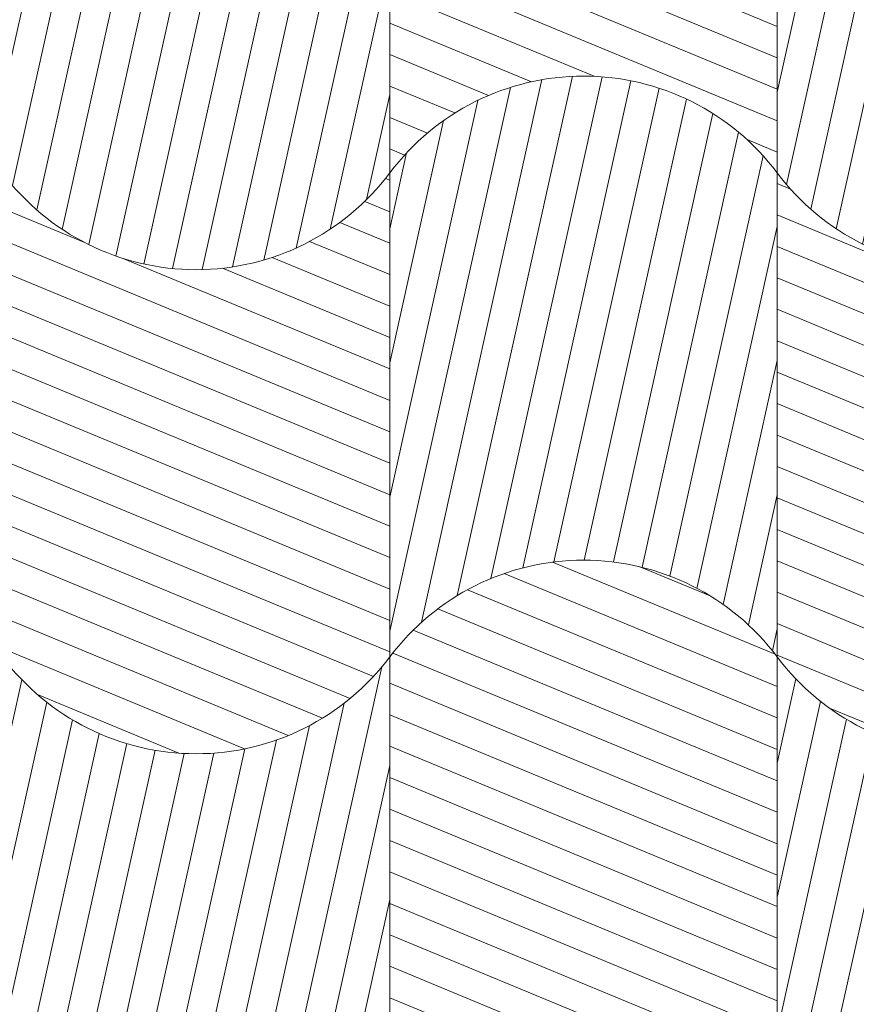
# Model space of a CAD drawing. Units: millimetres. Extents: x -6821 to 15012, y -5190 to 13770.
# Drawn here: x 8830 to 9694, y 4439 to 5456 of the extents above; entities that cross this region are included whole.
import ezdxf

# ---------------------------------------------------------------- set-up
doc = ezdxf.new("R2010")
doc.units = ezdxf.units.MM
doc.header["$MEASUREMENT"] = 0
for name, color, linetype, lineweight, true_color in [('PLAAN K2_RAAMATUKOGU PÕRANDALAOTIS_2_SA - VIIMISTLUS - põrand_Pen_No__119', 7, 'Continuous', 13, 0xdecbcb), ('PLAAN K2_RAAMATUKOGU PÕRANDALAOTIS_2_SA - VIIMISTLUS - põrand_Pen_No__251', 7, 'Continuous', 13, 0xc17a62), ('PLAAN K2_RAAMATUKOGU PÕRANDALAOTIS_2_SA - VIIMISTLUS - põrand_Pen_No__87', 7, 'Continuous', 9, 0x8a8a8a)]:
    doc.layers.add(name, color=color, linetype=linetype, lineweight=lineweight, true_color=true_color)
doc.layers.add('PLAAN K2_RAAMATUKOGU PÕRANDALAOTIS_2_SA - VIIMISTLUS - põrand_Pen_No__226', color=231, linetype='Continuous', lineweight=0)
pattern_1 = [(77.5, (11488.576, 677.925), (-29.28888, 6.49319), [])]
pattern_2 = [(157.5, (11488.576, 677.925), (11.4805, 27.71639), [])]

msp = doc.modelspace()

# ---------------------------------------------------------------- hatches: boundary and pattern name
at = {"layer": 'PLAAN K2_RAAMATUKOGU PÕRANDALAOTIS_2_SA - VIIMISTLUS - põrand_Pen_No__119', "linetype": 'Continuous', "lineweight": 13, "true_color": 0xdecbcb}
h = msp.add_hatch(dxfattribs=at)
h.set_pattern_fill('__KIVI_plokk_PEEGEL_0002', color=254, style=0, pattern_type=2)
h.set_pattern_definition(pattern_2)
h.paths.add_polyline_path([(9212.1, 5797.9), (9212.1, 5297.9, -0.5), (9612.1, 5297.9), (9612.1, 5797.9, 0.5)])
h = msp.add_hatch(dxfattribs=at)
h.set_pattern_fill('__KIVI_plokk_0002', color=254, style=0, pattern_type=2)
h.set_pattern_definition(pattern_1)
h.paths.add_polyline_path([(9612.1, 5797.9), (9612.1, 5297.9, 0.5), (10012.1, 5297.9), (10012.1, 5797.9, -0.5)])
h = msp.add_hatch(dxfattribs=at)
h.set_pattern_fill('__KIVI_plokk_0002', color=254, style=0, pattern_type=2)
h.set_pattern_definition(pattern_1)
h.paths.add_polyline_path([(9212.1, 5297.9), (9212.1, 4797.9, -0.5), (9612.1, 4797.9), (9612.1, 5297.9, 0.5)])
h = msp.add_hatch(dxfattribs=at)
h.set_pattern_fill('__KIVI_plokk_PEEGEL_0002', color=254, style=0, pattern_type=2)
h.set_pattern_definition(pattern_2)
h.paths.add_polyline_path([(9612.1, 5297.9), (9612.1, 4797.9, 0.5), (10012.1, 4797.9), (10012.1, 5297.9, -0.5)])
at = {"layer": 'PLAAN K2_RAAMATUKOGU PÕRANDALAOTIS_2_SA - VIIMISTLUS - põrand_Pen_No__226', "linetype": 'Continuous', "lineweight": 0}
h = msp.add_hatch(dxfattribs=at)
h.set_pattern_fill('__KIVI_plokk_0002', color=231, style=0, pattern_type=2)
h.set_pattern_definition(pattern_1)
h.paths.add_polyline_path([(8812.1, 4797.9), (8812.1, 4297.9, 0.5), (9212.1, 4297.9), (9212.1, 4797.9, -0.5)])
h = msp.add_hatch(dxfattribs=at)
h.set_pattern_fill('__KIVI_plokk_0002', color=231, style=0, pattern_type=2)
h.set_pattern_definition(pattern_1)
h.paths.add_polyline_path([(9612.1, 4797.9), (9612.1, 4297.9, 0.5), (10012.1, 4297.9), (10012.1, 4797.9, -0.5)])
at = {"layer": 'PLAAN K2_RAAMATUKOGU PÕRANDALAOTIS_2_SA - VIIMISTLUS - põrand_Pen_No__251', "linetype": 'Continuous', "lineweight": 13, "true_color": 0xc17a62}
h = msp.add_hatch(dxfattribs=at)
h.set_pattern_fill('__KIVI_plokk_0002', color=23, style=0, pattern_type=2)
h.set_pattern_definition(pattern_1)
h.paths.add_polyline_path([(8812.1, 5797.9), (8812.1, 5297.9, 0.5), (9212.1, 5297.9), (9212.1, 5797.9, -0.5)])
h = msp.add_hatch(dxfattribs=at)
h.set_pattern_fill('__KIVI_plokk_PEEGEL_0002', color=23, style=0, pattern_type=2)
h.set_pattern_definition(pattern_2)
h.paths.add_polyline_path([(8812.1, 5297.9), (8812.1, 4797.9, 0.5), (9212.1, 4797.9), (9212.1, 5297.9, -0.5)])
h = msp.add_hatch(dxfattribs=at)
h.set_pattern_fill('__KIVI_plokk_PEEGEL_0002', color=23, style=0, pattern_type=2)
h.set_pattern_definition(pattern_2)
h.paths.add_polyline_path([(9212.1, 4797.9), (9212.1, 4297.9, -0.5), (9612.1, 4297.9), (9612.1, 4797.9, 0.5)])

# ---------------------------------------------------------------- linework, layer by layer
at = {"layer": 'PLAAN K2_RAAMATUKOGU PÕRANDALAOTIS_2_SA - VIIMISTLUS - põrand_Pen_No__87', "color": 252, "linetype": 'Continuous', "lineweight": 9, "true_color": 0x8a8a8a, "flags": 128}
for points in [[(9212.1, 5797.9), (9212.1, 5297.9, -0.5), (9612.1, 5297.9), (9612.1, 5797.9, 0.5)], [(8812.1, 5797.9), (8812.1, 5297.9, 0.5), (9212.1, 5297.9), (9212.1, 5797.9, -0.5)], [(9612.1, 5797.9), (9612.1, 5297.9, 0.5), (10012.1, 5297.9), (10012.1, 5797.9, -0.5)], [(9212.1, 5297.9), (9212.1, 4797.9, -0.5), (9612.1, 4797.9), (9612.1, 5297.9, 0.5)], [(8812.1, 5297.9), (8812.1, 4797.9, 0.5), (9212.1, 4797.9), (9212.1, 5297.9, -0.5)], [(9612.1, 5297.9), (9612.1, 4797.9, 0.5), (10012.1, 4797.9), (10012.1, 5297.9, -0.5)], [(9212.1, 4797.9), (9212.1, 4297.9, -0.5), (9612.1, 4297.9), (9612.1, 4797.9, 0.5)], [(8812.1, 4797.9), (8812.1, 4297.9, 0.5), (9212.1, 4297.9), (9212.1, 4797.9, -0.5)], [(9612.1, 4797.9), (9612.1, 4297.9, 0.5), (10012.1, 4297.9), (10012.1, 4797.9, -0.5)]]:
    msp.add_lwpolyline(points, format="xyb", close=True, dxfattribs=at)

doc.saveas('drawing.dxf')
